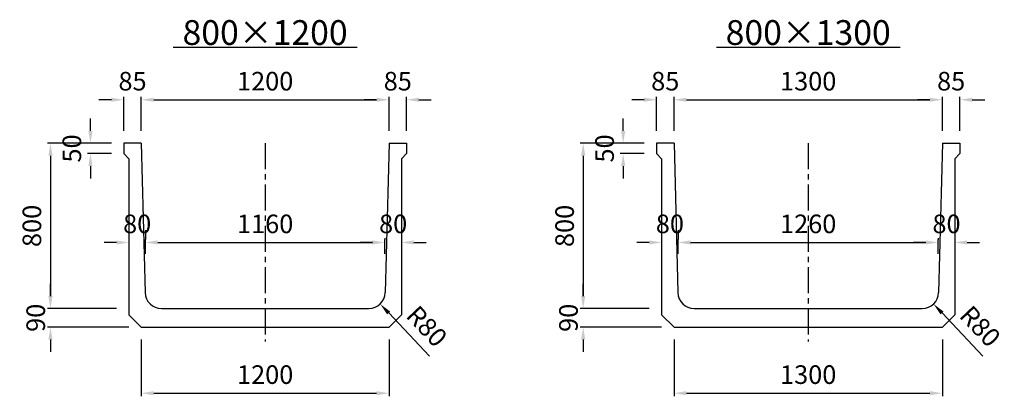
# Model space of a CAD drawing. Extents: x -36289 to 5690, y 1013 to 2836.
# Drawn here: x -20691 to -15921, y 1013 to 2836 of the extents above; entities that cross this region are included whole.
import ezdxf

# ---------------------------------------------------------------- set-up
doc = ezdxf.new("R2010")
doc.units = 0
doc.header["$LTSCALE"] = 100
doc.header["$MEASUREMENT"] = 0
doc.linetypes.add('CENTER', pattern=[2, 1.25, -0.25, 0.25, -0.25])
doc.layers.get('Defpoints').update_dxf_attribs({"linetype": 'CONTINUOUS'})
for name, color, linetype in [('1HASEN', 5, 'CENTER'), ('SEIHIN', 3, 'CONTINUOUS'), ('SUNPOU', 1, 'CONTINUOUS')]:
    doc.layers.add(name, color=color, linetype=linetype)
doc.styles.get("Standard").update_dxf_attribs({"font": 'TXT.shx', "width": 0.8, "bigfont": 'BIGFONT.shx'})
doc.dimstyles.new('A3-30', dxfattribs={"dimscale": 30, "dimtxt": 3, "dimasz": 2, "dimexe": 0.5, "dimexo": 2, "dimgap": 0.8, "dimtad": 0, "dimdec": 0, "dimdsep": 46, "dimtxsty": 'STANDARD', "dimcen": 0, "dimadec": 4, "dimazin": 0, "dimtfac": 1, "dimtdec": 0, "dimtix": 1, "dimtofl": 0, "dimtmove": 2, "dimatfit": 3, "dimfxl": 1, "dimtvp": 1, "dimtolj": 1, "dimarcsym": 0})

# ---------------------------------------------------------------- blocks, each defined once
blk = doc.blocks.new('*D34')
at = {"layer": 'Defpoints', "color": 0, "transparency": 16777216}
for p in [(-17520.8, 1348), (-16220.8, 1348), (-16220.8, 1028.1)]:
    blk.add_point(p, dxfattribs=at)
at = {"layer": 'SUNPOU', "color": 0, "lineweight": -2, "transparency": 16777216}
for p, q in [((-17520.8, 1288), (-17520.8, 1013.1)), ((-16220.8, 1288), (-16220.8, 1013.1)), ((-17460.8, 1028.1), (-16280.8, 1028.1))]:
    blk.add_line(p, q, dxfattribs=at)
at = {"layer": 'SUNPOU', "color": 0, "transparency": 16777216}
for points in [[(-17460.8, 1038.1), (-17460.8, 1018.1), (-17520.8, 1028.1)], [(-16280.8, 1038.1), (-16280.8, 1018.1), (-16220.8, 1028.1)]]:
    blk.add_solid(points, dxfattribs=at)
at = {"layer": 'SUNPOU', "color": 0, "transparency": 16777216, "insert": (-16870.8, 1118.1), "char_height": 90, "attachment_point": 5}
blk.add_mtext('\\A1;1300', dxfattribs=at)
blk = doc.blocks.new('*D35')
at = {"layer": 'Defpoints', "color": 0, "transparency": 16777216}
for p in [(-16240.8, 1757.9), (-17500.8, 1643.5), (-16240.8, 1643.5)]:
    blk.add_point(p, dxfattribs=at)
at = {"layer": 'SUNPOU', "color": 0, "lineweight": -2, "transparency": 16777216}
for p, q in [((-17500.8, 1703.5), (-17500.8, 1772.9)), ((-16240.8, 1703.5), (-16240.8, 1772.9)), ((-17440.8, 1757.9), (-16300.8, 1757.9))]:
    blk.add_line(p, q, dxfattribs=at)
at = {"layer": 'SUNPOU', "color": 0, "transparency": 16777216}
for points in [[(-17440.8, 1767.9), (-17440.8, 1747.9), (-17500.8, 1757.9)], [(-16300.8, 1767.9), (-16300.8, 1747.9), (-16240.8, 1757.9)]]:
    blk.add_solid(points, dxfattribs=at)
at = {"layer": 'SUNPOU', "color": 0, "transparency": 16777216, "insert": (-16870.8, 1847.9), "char_height": 90, "attachment_point": 5}
blk.add_mtext('\\A1;1260', dxfattribs=at)
blk = doc.blocks.new('*D36')
at = {"layer": 'Defpoints', "color": 0, "transparency": 16777216}
for p in [(-16220.8, 2448.7), (-17520.8, 2238), (-16220.8, 2238)]:
    blk.add_point(p, dxfattribs=at)
at = {"layer": 'SUNPOU', "color": 0, "lineweight": -2, "transparency": 16777216}
for p, q in [((-17520.8, 2298), (-17520.8, 2463.7)), ((-17460.8, 2448.7), (-16280.8, 2448.7)), ((-16220.8, 2298), (-16220.8, 2463.7))]:
    blk.add_line(p, q, dxfattribs=at)
at = {"layer": 'SUNPOU', "color": 0, "transparency": 16777216}
for points in [[(-17460.8, 2458.7), (-17460.8, 2438.7), (-17520.8, 2448.7)], [(-16280.8, 2458.7), (-16280.8, 2438.7), (-16220.8, 2448.7)]]:
    blk.add_solid(points, dxfattribs=at)
at = {"layer": 'SUNPOU', "color": 0, "transparency": 16777216, "insert": (-16870.8, 2538.7), "char_height": 90, "attachment_point": 5}
blk.add_mtext('\\A1;1300', dxfattribs=at)
blk = doc.blocks.new('*D37')
at = {"layer": 'Defpoints', "color": 0, "transparency": 16777216}
for p in [(-16240.8, 1717.9), (-16160.8, 1757.9), (-16160.8, 1717.9)]:
    blk.add_point(p, dxfattribs=at)
at = {"layer": 'SUNPOU', "color": 0, "lineweight": -2, "transparency": 16777216}
for p, q in [((-16240.8, 1777.9), (-16240.8, 1772.9)), ((-16160.8, 1777.9), (-16160.8, 1772.9)), ((-16300.8, 1757.9), (-16360.8, 1757.9)), ((-16100.8, 1757.9), (-16040.8, 1757.9))]:
    blk.add_line(p, q, dxfattribs=at)
at = {"layer": 'SUNPOU', "color": 0, "transparency": 16777216}
for points in [[(-16300.8, 1767.9), (-16300.8, 1747.9), (-16240.8, 1757.9)], [(-16100.8, 1767.9), (-16100.8, 1747.9), (-16160.8, 1757.9)]]:
    blk.add_solid(points, dxfattribs=at)
at = {"layer": 'SUNPOU', "color": 0, "transparency": 16777216, "insert": (-16200.8, 1847.9), "char_height": 90, "attachment_point": 5}
blk.add_mtext('\\A1;80', dxfattribs=at)
blk = doc.blocks.new('*D38')
at = {"layer": 'Defpoints', "color": 0, "transparency": 16777216}
for p in [(-20101.5, 1348), (-18901.5, 1348), (-18901.5, 1028.1)]:
    blk.add_point(p, dxfattribs=at)
at = {"layer": 'SUNPOU', "color": 0, "lineweight": -2, "transparency": 16777216}
for p, q in [((-20101.5, 1288), (-20101.5, 1013.1)), ((-18901.5, 1288), (-18901.5, 1013.1)), ((-20041.5, 1028.1), (-18961.5, 1028.1))]:
    blk.add_line(p, q, dxfattribs=at)
at = {"layer": 'SUNPOU', "color": 0, "transparency": 16777216}
for points in [[(-20041.5, 1038.1), (-20041.5, 1018.1), (-20101.5, 1028.1)], [(-18961.5, 1038.1), (-18961.5, 1018.1), (-18901.5, 1028.1)]]:
    blk.add_solid(points, dxfattribs=at)
at = {"layer": 'SUNPOU', "color": 0, "transparency": 16777216, "insert": (-19501.5, 1118.1), "char_height": 90, "attachment_point": 5}
blk.add_mtext('\\A1;1200', dxfattribs=at)
blk = doc.blocks.new('*D39')
at = {"layer": 'Defpoints', "color": 0, "transparency": 16777216}
for p in [(-18921.5, 1757.9), (-20081.5, 1643.5), (-18921.5, 1643.5)]:
    blk.add_point(p, dxfattribs=at)
at = {"layer": 'SUNPOU', "color": 0, "lineweight": -2, "transparency": 16777216}
for p, q in [((-20081.5, 1703.5), (-20081.5, 1772.9)), ((-18921.5, 1703.5), (-18921.5, 1772.9)), ((-20021.5, 1757.9), (-18981.5, 1757.9))]:
    blk.add_line(p, q, dxfattribs=at)
at = {"layer": 'SUNPOU', "color": 0, "transparency": 16777216}
for points in [[(-20021.5, 1767.9), (-20021.5, 1747.9), (-20081.5, 1757.9)], [(-18981.5, 1767.9), (-18981.5, 1747.9), (-18921.5, 1757.9)]]:
    blk.add_solid(points, dxfattribs=at)
at = {"layer": 'SUNPOU', "color": 0, "transparency": 16777216, "insert": (-19501.5, 1847.9), "char_height": 90, "attachment_point": 5}
blk.add_mtext('\\A1;1160', dxfattribs=at)
blk = doc.blocks.new('*D40')
at = {"layer": 'Defpoints', "color": 0, "transparency": 16777216}
for p in [(-18901.5, 2448.7), (-20101.5, 2238), (-18901.5, 2238)]:
    blk.add_point(p, dxfattribs=at)
at = {"layer": 'SUNPOU', "color": 0, "lineweight": -2, "transparency": 16777216}
for p, q in [((-20101.5, 2298), (-20101.5, 2463.7)), ((-20041.5, 2448.7), (-18961.5, 2448.7)), ((-18901.5, 2298), (-18901.5, 2463.7))]:
    blk.add_line(p, q, dxfattribs=at)
at = {"layer": 'SUNPOU', "color": 0, "transparency": 16777216}
for points in [[(-20041.5, 2458.7), (-20041.5, 2438.7), (-20101.5, 2448.7)], [(-18961.5, 2458.7), (-18961.5, 2438.7), (-18901.5, 2448.7)]]:
    blk.add_solid(points, dxfattribs=at)
at = {"layer": 'SUNPOU', "color": 0, "transparency": 16777216, "insert": (-19501.5, 2538.7), "char_height": 90, "attachment_point": 5}
blk.add_mtext('\\A1;1200', dxfattribs=at)
blk = doc.blocks.new('*D41')
at = {"layer": 'Defpoints', "color": 0, "transparency": 16777216}
for p in [(-20161.5, 1757.9), (-20161.5, 1757.9), (-20081.5, 1757.9)]:
    blk.add_point(p, dxfattribs=at)
at = {"layer": 'SUNPOU', "color": 0, "lineweight": -2, "transparency": 16777216}
for p, q in [((-20161.5, 1817.9), (-20161.5, 1772.9)), ((-20081.5, 1817.9), (-20081.5, 1772.9)), ((-20221.5, 1757.9), (-20281.5, 1757.9)), ((-20021.5, 1757.9), (-19961.5, 1757.9))]:
    blk.add_line(p, q, dxfattribs=at)
at = {"layer": 'SUNPOU', "color": 0, "transparency": 16777216}
for points in [[(-20221.5, 1767.9), (-20221.5, 1747.9), (-20161.5, 1757.9)], [(-20021.5, 1767.9), (-20021.5, 1747.9), (-20081.5, 1757.9)]]:
    blk.add_solid(points, dxfattribs=at)
at = {"layer": 'SUNPOU', "color": 0, "transparency": 16777216, "insert": (-20121.5, 1847.9), "char_height": 90, "attachment_point": 5}
blk.add_mtext('\\A1;80', dxfattribs=at)
blk = doc.blocks.new('*D42')
at = {"layer": 'Defpoints', "color": 0, "transparency": 16777216}
for p in [(-18921.5, 1717.9), (-18841.5, 1757.9), (-18841.5, 1717.9)]:
    blk.add_point(p, dxfattribs=at)
at = {"layer": 'SUNPOU', "color": 0, "lineweight": -2, "transparency": 16777216}
for p, q in [((-18921.5, 1777.9), (-18921.5, 1772.9)), ((-18841.5, 1777.9), (-18841.5, 1772.9)), ((-18981.5, 1757.9), (-19041.5, 1757.9)), ((-18781.5, 1757.9), (-18721.5, 1757.9))]:
    blk.add_line(p, q, dxfattribs=at)
at = {"layer": 'SUNPOU', "color": 0, "transparency": 16777216}
for points in [[(-18981.5, 1767.9), (-18981.5, 1747.9), (-18921.5, 1757.9)], [(-18781.5, 1767.9), (-18781.5, 1747.9), (-18841.5, 1757.9)]]:
    blk.add_solid(points, dxfattribs=at)
at = {"layer": 'SUNPOU', "color": 0, "transparency": 16777216, "insert": (-18881.5, 1847.9), "char_height": 90, "attachment_point": 5}
blk.add_mtext('\\A1;80', dxfattribs=at)
blk = doc.blocks.new('*D73')
at = {"layer": 'Defpoints', "color": 0, "transparency": 16777216}
for p in [(-17580.8, 1757.9), (-17580.8, 1757.9), (-17500.8, 1757.9)]:
    blk.add_point(p, dxfattribs=at)
at = {"layer": 'SUNPOU', "color": 0, "lineweight": -2, "transparency": 16777216}
for p, q in [((-17580.8, 1817.9), (-17580.8, 1772.9)), ((-17500.8, 1817.9), (-17500.8, 1772.9)), ((-17640.8, 1757.9), (-17700.8, 1757.9)), ((-17440.8, 1757.9), (-17380.8, 1757.9))]:
    blk.add_line(p, q, dxfattribs=at)
at = {"layer": 'SUNPOU', "color": 0, "transparency": 16777216}
for points in [[(-17640.8, 1767.9), (-17640.8, 1747.9), (-17580.8, 1757.9)], [(-17440.8, 1767.9), (-17440.8, 1747.9), (-17500.8, 1757.9)]]:
    blk.add_solid(points, dxfattribs=at)
at = {"layer": 'SUNPOU', "color": 0, "transparency": 16777216, "insert": (-17540.8, 1847.9), "char_height": 90, "attachment_point": 5}
blk.add_mtext('\\A1;80', dxfattribs=at)
blk = doc.blocks.new('*D90')
at = {"layer": 'Defpoints', "color": 0, "transparency": 16777216}
for p in [(-18999.5, 1518), (-18944.4, 1460)]:
    blk.add_point(p, dxfattribs=at)
at = {"layer": 'SUNPOU', "color": 0, "lineweight": -2, "transparency": 16777216}
blk.add_line((-18704.9, 1207.6), (-18903.1, 1416.5), dxfattribs=at)
at = {"layer": 'SUNPOU', "color": 0, "transparency": 16777216}
blk.add_solid([(-18895.9, 1423.4), (-18910.4, 1409.6), (-18944.4, 1460)], dxfattribs=at)
at = {"layer": 'SUNPOU', "color": 0, "transparency": 16777216, "insert": (-18718.1, 1352.2), "char_height": 90, "attachment_point": 5, "rotation": 313.4969}
blk.add_mtext('\\A1;R80', dxfattribs=at)
blk = doc.blocks.new('*D91')
at = {"layer": 'Defpoints', "color": 0, "transparency": 16777216}
for p in [(-16318.8, 1518), (-16263.7, 1460)]:
    blk.add_point(p, dxfattribs=at)
at = {"layer": 'SUNPOU', "color": 0, "lineweight": -2, "transparency": 16777216}
blk.add_line((-16024.2, 1207.6), (-16222.4, 1416.5), dxfattribs=at)
at = {"layer": 'SUNPOU', "color": 0, "transparency": 16777216}
blk.add_solid([(-16215.2, 1423.4), (-16229.7, 1409.6), (-16263.7, 1460)], dxfattribs=at)
at = {"layer": 'SUNPOU', "color": 0, "transparency": 16777216, "insert": (-16037.4, 1352.2), "char_height": 90, "attachment_point": 5, "rotation": 313.4969}
blk.add_mtext('\\A1;R80', dxfattribs=at)
blk = doc.blocks.new('*D122')
at = {"layer": 'Defpoints', "color": 0, "transparency": 16777216}
for p in [(-20161.5, 1757.9), (-20161.5, 1757.9), (-20081.5, 1757.9)]:
    blk.add_point(p, dxfattribs=at)
at = {"layer": 'SUNPOU', "color": 0, "lineweight": -2, "transparency": 16777216}
for p, q in [((-20161.5, 1817.9), (-20161.5, 1772.9)), ((-20081.5, 1817.9), (-20081.5, 1772.9)), ((-20221.5, 1757.9), (-20281.5, 1757.9)), ((-20021.5, 1757.9), (-19961.5, 1757.9))]:
    blk.add_line(p, q, dxfattribs=at)
at = {"layer": 'SUNPOU', "color": 0, "transparency": 16777216}
for points in [[(-20221.5, 1767.9), (-20221.5, 1747.9), (-20161.5, 1757.9)], [(-20021.5, 1767.9), (-20021.5, 1747.9), (-20081.5, 1757.9)]]:
    blk.add_solid(points, dxfattribs=at)
at = {"layer": 'SUNPOU', "color": 0, "transparency": 16777216, "insert": (-20121.5, 1847.9), "char_height": 90, "attachment_point": 5}
blk.add_mtext('\\A1;80', dxfattribs=at)
blk = doc.blocks.new('*D119')
at = {"layer": 'Defpoints', "color": 0, "transparency": 16777216}
for p in [(-20161.5, 1438), (-20541.5, 1348), (-20101.5, 1348)]:
    blk.add_point(p, dxfattribs=at)
at = {"layer": 'SUNPOU', "color": 0, "lineweight": -2, "transparency": 16777216}
for p, q in [((-20541.5, 1498), (-20541.5, 1558)), ((-20221.5, 1438), (-20556.5, 1438)), ((-20161.5, 1348), (-20556.5, 1348)), ((-20541.5, 1288), (-20541.5, 1228))]:
    blk.add_line(p, q, dxfattribs=at)
at = {"layer": 'SUNPOU', "color": 0, "transparency": 16777216}
for points in [[(-20551.5, 1498), (-20531.5, 1498), (-20541.5, 1438)], [(-20551.5, 1288), (-20531.5, 1288), (-20541.5, 1348)]]:
    blk.add_solid(points, dxfattribs=at)
at = {"layer": 'SUNPOU', "color": 0, "transparency": 16777216, "insert": (-20612.9, 1393), "char_height": 90, "attachment_point": 5, "rotation": 90}
blk.add_mtext('\\A1;90', dxfattribs=at)
blk = doc.blocks.new('*D120')
at = {"layer": 'Defpoints', "color": 0, "transparency": 16777216}
for p in [(-20186.5, 2238), (-20347.9, 2188), (-20186.5, 2188)]:
    blk.add_point(p, dxfattribs=at)
at = {"layer": 'SUNPOU', "color": 0, "lineweight": -2, "transparency": 16777216}
for p, q in [((-20347.9, 2298), (-20347.9, 2358)), ((-20246.5, 2238), (-20362.9, 2238)), ((-20246.5, 2188), (-20362.9, 2188)), ((-20347.9, 2128), (-20347.9, 2068))]:
    blk.add_line(p, q, dxfattribs=at)
at = {"layer": 'SUNPOU', "color": 0, "transparency": 16777216}
for points in [[(-20357.9, 2298), (-20337.9, 2298), (-20347.9, 2238)], [(-20357.9, 2128), (-20337.9, 2128), (-20347.9, 2188)]]:
    blk.add_solid(points, dxfattribs=at)
at = {"layer": 'SUNPOU', "color": 0, "transparency": 16777216, "insert": (-20437.9, 2213), "char_height": 90, "attachment_point": 5, "rotation": 90}
blk.add_mtext('\\A1;50', dxfattribs=at)
blk = doc.blocks.new('*D121')
at = {"layer": 'Defpoints', "color": 0, "transparency": 16777216}
for p in [(-20186.5, 2238), (-20541.5, 1438), (-20161.5, 1438)]:
    blk.add_point(p, dxfattribs=at)
at = {"layer": 'SUNPOU', "color": 0, "lineweight": -2, "transparency": 16777216}
for p, q in [((-20246.5, 2238), (-20556.5, 2238)), ((-20541.5, 2178), (-20541.5, 1498)), ((-20221.5, 1438), (-20556.5, 1438))]:
    blk.add_line(p, q, dxfattribs=at)
at = {"layer": 'SUNPOU', "color": 0, "transparency": 16777216}
for points in [[(-20551.5, 2178), (-20531.5, 2178), (-20541.5, 2238)], [(-20551.5, 1498), (-20531.5, 1498), (-20541.5, 1438)]]:
    blk.add_solid(points, dxfattribs=at)
at = {"layer": 'SUNPOU', "color": 0, "transparency": 16777216, "insert": (-20631.5, 1838), "char_height": 90, "attachment_point": 5, "rotation": 90}
blk.add_mtext('\\A1;800', dxfattribs=at)
blk = doc.blocks.new('*D126')
at = {"layer": 'Defpoints', "color": 0, "transparency": 16777216}
for p in [(-17580.8, 1757.9), (-17580.8, 1757.9), (-17500.8, 1757.9)]:
    blk.add_point(p, dxfattribs=at)
at = {"layer": 'SUNPOU', "color": 0, "lineweight": -2, "transparency": 16777216}
for p, q in [((-17580.8, 1817.9), (-17580.8, 1772.9)), ((-17500.8, 1817.9), (-17500.8, 1772.9)), ((-17640.8, 1757.9), (-17700.8, 1757.9)), ((-17440.8, 1757.9), (-17380.8, 1757.9))]:
    blk.add_line(p, q, dxfattribs=at)
at = {"layer": 'SUNPOU', "color": 0, "transparency": 16777216}
for points in [[(-17640.8, 1767.9), (-17640.8, 1747.9), (-17580.8, 1757.9)], [(-17440.8, 1767.9), (-17440.8, 1747.9), (-17500.8, 1757.9)]]:
    blk.add_solid(points, dxfattribs=at)
at = {"layer": 'SUNPOU', "color": 0, "transparency": 16777216, "insert": (-17540.8, 1847.9), "char_height": 90, "attachment_point": 5}
blk.add_mtext('\\A1;80', dxfattribs=at)
blk = doc.blocks.new('*D123')
at = {"layer": 'Defpoints', "color": 0, "transparency": 16777216}
for p in [(-17580.8, 1438), (-17960.8, 1348), (-17520.8, 1348)]:
    blk.add_point(p, dxfattribs=at)
at = {"layer": 'SUNPOU', "color": 0, "lineweight": -2, "transparency": 16777216}
for p, q in [((-17960.8, 1498), (-17960.8, 1558)), ((-17640.8, 1438), (-17975.8, 1438)), ((-17580.8, 1348), (-17975.8, 1348)), ((-17960.8, 1288), (-17960.8, 1228))]:
    blk.add_line(p, q, dxfattribs=at)
at = {"layer": 'SUNPOU', "color": 0, "transparency": 16777216}
for points in [[(-17970.8, 1498), (-17950.8, 1498), (-17960.8, 1438)], [(-17970.8, 1288), (-17950.8, 1288), (-17960.8, 1348)]]:
    blk.add_solid(points, dxfattribs=at)
at = {"layer": 'SUNPOU', "color": 0, "transparency": 16777216, "insert": (-18032.2, 1393), "char_height": 90, "attachment_point": 5, "rotation": 90}
blk.add_mtext('\\A1;90', dxfattribs=at)
blk = doc.blocks.new('*D124')
at = {"layer": 'Defpoints', "color": 0, "transparency": 16777216}
for p in [(-17605.8, 2238), (-17767.2, 2188), (-17605.8, 2188)]:
    blk.add_point(p, dxfattribs=at)
at = {"layer": 'SUNPOU', "color": 0, "lineweight": -2, "transparency": 16777216}
for p, q in [((-17767.2, 2298), (-17767.2, 2358)), ((-17665.8, 2238), (-17782.2, 2238)), ((-17665.8, 2188), (-17782.2, 2188)), ((-17767.2, 2128), (-17767.2, 2068))]:
    blk.add_line(p, q, dxfattribs=at)
at = {"layer": 'SUNPOU', "color": 0, "transparency": 16777216}
for points in [[(-17777.2, 2298), (-17757.2, 2298), (-17767.2, 2238)], [(-17777.2, 2128), (-17757.2, 2128), (-17767.2, 2188)]]:
    blk.add_solid(points, dxfattribs=at)
at = {"layer": 'SUNPOU', "color": 0, "transparency": 16777216, "insert": (-17857.2, 2213), "char_height": 90, "attachment_point": 5, "rotation": 90}
blk.add_mtext('\\A1;50', dxfattribs=at)
blk = doc.blocks.new('*D125')
at = {"layer": 'Defpoints', "color": 0, "transparency": 16777216}
for p in [(-17605.8, 2238), (-17960.8, 1438), (-17580.8, 1438)]:
    blk.add_point(p, dxfattribs=at)
at = {"layer": 'SUNPOU', "color": 0, "lineweight": -2, "transparency": 16777216}
for p, q in [((-17665.8, 2238), (-17975.8, 2238)), ((-17960.8, 2178), (-17960.8, 1498)), ((-17640.8, 1438), (-17975.8, 1438))]:
    blk.add_line(p, q, dxfattribs=at)
at = {"layer": 'SUNPOU', "color": 0, "transparency": 16777216}
for points in [[(-17970.8, 2178), (-17950.8, 2178), (-17960.8, 2238)], [(-17970.8, 1498), (-17950.8, 1498), (-17960.8, 1438)]]:
    blk.add_solid(points, dxfattribs=at)
at = {"layer": 'SUNPOU', "color": 0, "transparency": 16777216, "insert": (-18050.8, 1838), "char_height": 90, "attachment_point": 5, "rotation": 90}
blk.add_mtext('\\A1;800', dxfattribs=at)
blk = doc.blocks.new('*D161')
at = {"layer": 'Defpoints', "color": 0, "transparency": 16777216}
for p in [(-17520.8, 2448.7), (-17605.8, 2238), (-17520.8, 2240.2)]:
    blk.add_point(p, dxfattribs=at)
at = {"layer": 'SUNPOU', "color": 0, "lineweight": -2, "transparency": 16777216}
for p, q in [((-17665.8, 2448.7), (-17725.8, 2448.7)), ((-17605.8, 2298), (-17605.8, 2463.7)), ((-17520.8, 2300.2), (-17520.8, 2463.7)), ((-17460.8, 2448.7), (-17400.8, 2448.7))]:
    blk.add_line(p, q, dxfattribs=at)
at = {"layer": 'SUNPOU', "color": 0, "transparency": 16777216}
for points in [[(-17665.8, 2458.7), (-17665.8, 2438.7), (-17605.8, 2448.7)], [(-17460.8, 2458.7), (-17460.8, 2438.7), (-17520.8, 2448.7)]]:
    blk.add_solid(points, dxfattribs=at)
at = {"layer": 'SUNPOU', "color": 0, "transparency": 16777216, "insert": (-17563.3, 2538.7), "char_height": 90, "attachment_point": 5}
blk.add_mtext('\\A1;85', dxfattribs=at)
blk = doc.blocks.new('*D162')
at = {"layer": 'Defpoints', "color": 0, "transparency": 16777216}
for p in [(-20101.5, 2448.7), (-20186.5, 2238), (-20101.5, 2240.2)]:
    blk.add_point(p, dxfattribs=at)
at = {"layer": 'SUNPOU', "color": 0, "lineweight": -2, "transparency": 16777216}
for p, q in [((-20246.5, 2448.7), (-20306.5, 2448.7)), ((-20186.5, 2298), (-20186.5, 2463.7)), ((-20101.5, 2300.2), (-20101.5, 2463.7)), ((-20041.5, 2448.7), (-19981.5, 2448.7))]:
    blk.add_line(p, q, dxfattribs=at)
at = {"layer": 'SUNPOU', "color": 0, "transparency": 16777216}
for points in [[(-20246.5, 2458.7), (-20246.5, 2438.7), (-20186.5, 2448.7)], [(-20041.5, 2458.7), (-20041.5, 2438.7), (-20101.5, 2448.7)]]:
    blk.add_solid(points, dxfattribs=at)
at = {"layer": 'SUNPOU', "color": 0, "transparency": 16777216, "insert": (-20144, 2538.7), "char_height": 90, "attachment_point": 5}
blk.add_mtext('\\A1;85', dxfattribs=at)
blk = doc.blocks.new('*D175')
at = {"layer": 'Defpoints', "color": 0, "transparency": 16777216}
for p in [(-16135.8, 2448.7), (-16220.8, 2238), (-16135.8, 2238)]:
    blk.add_point(p, dxfattribs=at)
at = {"layer": 'SUNPOU', "color": 0, "lineweight": -2, "transparency": 16777216}
for p, q in [((-16280.8, 2448.7), (-16340.8, 2448.7)), ((-16220.8, 2298), (-16220.8, 2463.7)), ((-16135.8, 2298), (-16135.8, 2463.7)), ((-16075.8, 2448.7), (-16015.8, 2448.7))]:
    blk.add_line(p, q, dxfattribs=at)
at = {"layer": 'SUNPOU', "color": 0, "transparency": 16777216}
for points in [[(-16280.8, 2458.7), (-16280.8, 2438.7), (-16220.8, 2448.7)], [(-16075.8, 2458.7), (-16075.8, 2438.7), (-16135.8, 2448.7)]]:
    blk.add_solid(points, dxfattribs=at)
at = {"layer": 'SUNPOU', "color": 0, "transparency": 16777216, "insert": (-16178.3, 2538.7), "char_height": 90, "attachment_point": 5}
blk.add_mtext('\\A1;85', dxfattribs=at)
blk = doc.blocks.new('*D176')
at = {"layer": 'Defpoints', "color": 0, "transparency": 16777216}
for p in [(-18816.5, 2448.7), (-18901.5, 2238), (-18816.5, 2238)]:
    blk.add_point(p, dxfattribs=at)
at = {"layer": 'SUNPOU', "color": 0, "lineweight": -2, "transparency": 16777216}
for p, q in [((-18961.5, 2448.7), (-19021.5, 2448.7)), ((-18901.5, 2298), (-18901.5, 2463.7)), ((-18816.5, 2298), (-18816.5, 2463.7)), ((-18756.5, 2448.7), (-18696.5, 2448.7))]:
    blk.add_line(p, q, dxfattribs=at)
at = {"layer": 'SUNPOU', "color": 0, "transparency": 16777216}
for points in [[(-18961.5, 2458.7), (-18961.5, 2438.7), (-18901.5, 2448.7)], [(-18756.5, 2458.7), (-18756.5, 2438.7), (-18816.5, 2448.7)]]:
    blk.add_solid(points, dxfattribs=at)
at = {"layer": 'SUNPOU', "color": 0, "transparency": 16777216, "insert": (-18859, 2538.7), "char_height": 90, "attachment_point": 5}
blk.add_mtext('\\A1;85', dxfattribs=at)

msp = doc.modelspace()

# ---------------------------------------------------------------- linework, layer by layer
at = {"layer": '1HASEN'}
for p, q in [((-19501.5, 2238), (-19501.5, 1277.8)), ((-16870.8, 2238), (-16870.8, 1277.8))]:
    msp.add_line(p, q, dxfattribs=at)
at = {"layer": 'SEIHIN'}
for p, q in [((-20101.5, 2238), (-20186.5, 2238)), ((-20186.5, 2238), (-20186.5, 2188)), ((-20101.5, 2238), (-20083.4, 1516)), ((-18901.5, 2238), (-18919.5, 1516)), ((-18901.5, 2238), (-18816.5, 2238)), ((-18901.5, 2238), (-18816.5, 2238)), ((-18816.5, 2238), (-18816.5, 2188)), ((-18816.5, 2238), (-18816.5, 2188)), ((-17520.8, 2238), (-17605.8, 2238)), ((-17605.8, 2238), (-17605.8, 2188)), ((-17520.8, 2238), (-17502.7, 1516)), ((-16220.8, 2238), (-16238.8, 1516)), ((-16220.8, 2238), (-16135.8, 2238)), ((-16135.8, 2238), (-16135.8, 2188)), ((-20186.5, 2188), (-20161.5, 2163)), ((-20161.5, 2163), (-20161.5, 1408)), ((-18816.5, 2188), (-18841.5, 2163)), ((-18816.5, 2188), (-18841.5, 2163)), ((-18841.5, 2163), (-18841.5, 1408)), ((-17605.8, 2188), (-17580.8, 2163)), ((-17580.8, 2163), (-17580.8, 1408)), ((-16135.8, 2188), (-16160.8, 2163)), ((-16135.8, 2188), (-16160.8, 2163)), ((-16135.8, 2188), (-16160.8, 2163)), ((-16135.8, 2188), (-16160.8, 2163)), ((-16160.8, 2163), (-16160.8, 1408)), ((-20003.4, 1438), (-18999.5, 1438)), ((-17422.7, 1438), (-16318.8, 1438)), ((-20101.5, 1348), (-20161.5, 1408)), ((-18901.5, 1348), (-18841.5, 1408)), ((-17520.8, 1348), (-17580.8, 1408)), ((-16220.8, 1348), (-16160.8, 1408)), ((-20101.5, 1348), (-18901.5, 1348)), ((-17520.8, 1348), (-16220.8, 1348))]:
    msp.add_line(p, q, dxfattribs=at)
for centre, start, end in [((-20003.4, 1518), 181.4321, 270), ((-18999.5, 1518), 270, 358.5679), ((-17422.7, 1518), 181.4321, 270), ((-16318.8, 1518), 270, 358.5679)]:
    msp.add_arc(centre, 80, start, end, dxfattribs=at)
at = {"layer": 'SUNPOU'}
for p, q in [((-19946.5, 2702.7), (-19056.3, 2702.7)), ((-17315.5, 2702.7), (-16425.3, 2702.7))]:
    msp.add_line(p, q, dxfattribs=at)

# ---------------------------------------------------------------- texts
at = {"layer": 'SUNPOU', "char_height": 120, "attachment_point": 5}
for s, insert in [('\\A1;800×1200', (-19501.8, 2774.2)), ('\\A1;800×1300', (-16870.8, 2774.2))]:
    msp.add_mtext(s, dxfattribs=dict(at, insert=insert))

# ---------------------------------------------------------------- dimensions: what is measured, and where the dimension line sits
at = {"layer": 'SUNPOU'}
for base, p1, p2, picture, middle in [((-20101.5, 2448.7), (-20186.5, 2238), (-20101.5, 2240.2), '*D162', (-20144, 2538.7)), ((-18901.5, 2448.7), (-20101.5, 2238), (-18901.5, 2238), '*D40', (-19501.5, 2538.7)), ((-18816.5, 2448.7), (-18901.5, 2238), (-18816.5, 2238), '*D176', (-18859, 2538.7)), ((-17520.8, 2448.7), (-17605.8, 2238), (-17520.8, 2240.2), '*D161', (-17563.3, 2538.7)), ((-16220.8, 2448.7), (-17520.8, 2238), (-16220.8, 2238), '*D36', (-16870.8, 2538.7)), ((-16135.8, 2448.7), (-16220.8, 2238), (-16135.8, 2238), '*D175', (-16178.3, 2538.7)), ((-20161.5, 1757.9), (-20081.5, 1757.9), (-20161.5, 1757.9), '*D41', (-20121.5, 1847.9)), ((-20161.5, 1757.9), (-20081.5, 1757.9), (-20161.5, 1757.9), '*D122', (-20121.5, 1847.9)), ((-18921.5, 1757.9), (-20081.5, 1643.5), (-18921.5, 1643.5), '*D39', (-19501.5, 1847.9)), ((-18841.5, 1757.9), (-18921.5, 1717.9), (-18841.5, 1717.9), '*D42', (-18881.5, 1847.9)), ((-17580.8, 1757.9), (-17500.8, 1757.9), (-17580.8, 1757.9), '*D73', (-17540.8, 1847.9)), ((-17580.8, 1757.9), (-17500.8, 1757.9), (-17580.8, 1757.9), '*D126', (-17540.8, 1847.9)), ((-16240.8, 1757.9), (-17500.8, 1643.5), (-16240.8, 1643.5), '*D35', (-16870.8, 1847.9)), ((-16160.8, 1757.9), (-16240.8, 1717.9), (-16160.8, 1717.9), '*D37', (-16200.8, 1847.9)), ((-18901.5, 1028.1), (-20101.5, 1348), (-18901.5, 1348), '*D38', (-19501.5, 1118.1)), ((-16220.8, 1028.1), (-17520.8, 1348), (-16220.8, 1348), '*D34', (-16870.8, 1118.1))]:
    dim = msp.add_linear_dim(base=base, p1=p1, p2=p2, dimstyle='A3-30', dxfattribs=at)
    dim.commit()
    dim.dimension.update_dxf_attribs({"geometry": picture, "text_midpoint": middle})
for base, p1, p2, picture, middle in [((-20347.9, 2188), (-20186.5, 2238), (-20186.5, 2188), '*D120', (-20437.9, 2213)), ((-17767.2, 2188), (-17605.8, 2238), (-17605.8, 2188), '*D124', (-17857.2, 2213)), ((-20541.5, 1438), (-20186.5, 2238), (-20161.5, 1438), '*D121', (-20631.5, 1838)), ((-17960.8, 1438), (-17605.8, 2238), (-17580.8, 1438), '*D125', (-18050.8, 1838))]:
    dim = msp.add_linear_dim(base=base, p1=p1, p2=p2, angle=90, dimstyle='A3-30', dxfattribs=at)
    dim.commit()
    dim.dimension.update_dxf_attribs({"geometry": picture, "text_midpoint": middle})
for base, p1, p2, picture, middle in [((-20541.5, 1348), (-20161.5, 1438), (-20101.5, 1348), '*D119', (-20612.9, 1393)), ((-17960.8, 1348), (-17580.8, 1438), (-17520.8, 1348), '*D123', (-18032.2, 1393))]:
    dim = msp.add_linear_dim(base=base, p1=p1, p2=p2, angle=90, dimstyle='A3-30', dxfattribs=at)
    dim.commit()
    dim.dimension.update_dxf_attribs({"geometry": picture, "text_midpoint": middle, "dimtype": 160})
for center, mpoint, picture, middle in [((-18999.5, 1518), (-18944.4, 1460), '*D90', (-18718.1, 1352.2)), ((-16318.8, 1518), (-16263.7, 1460), '*D91', (-16037.4, 1352.2))]:
    dim = msp.add_radius_dim(center=center, mpoint=mpoint, dimstyle='A3-30', dxfattribs=at)
    dim.commit()
    dim.dimension.update_dxf_attribs({"geometry": picture, "text_midpoint": middle})

doc.saveas('drawing.dxf')
